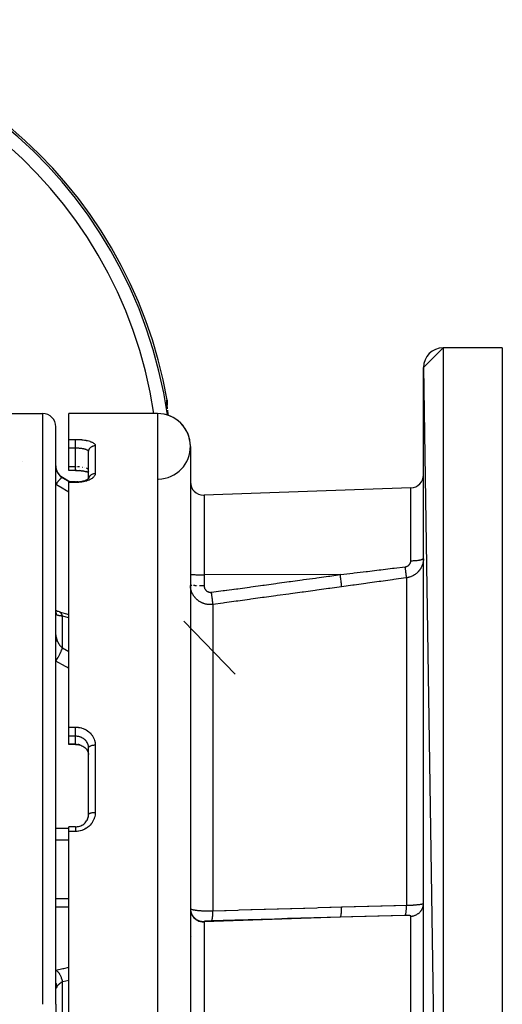
# Model space of a CAD drawing. Units: millimetres. Extents: x -355 to 595, y -385 to 385.
# Drawn here: x 22 to 95, y -25 to 125 of the extents above; entities that cross this region are included whole.
import ezdxf

# ---------------------------------------------------------------- set-up
doc = ezdxf.new("R2010")
doc.units = ezdxf.units.MM
doc.linetypes.add('DASHED', pattern=[9.652, 8.128, -1.524])
doc.layers.add('nevidi', color=4, linetype='DASHED')

msp = doc.modelspace()

# ---------------------------------------------------------------- linework, layer by layer
at = {"color": 2}
for p, q in [((83, 72), (86, 75)), ((95, 75), (86, 75)), ((95, 75), (86, 75)), ((95, 75), (95, -125)), ((83, 72), (86, -125)), ((83, -122), (83, 72)), ((43.95, 66.3), (43.95, 66.29)), ((18.37, 65), (25, 65)), ((42.5, 65), (29, 65)), ((42.5, 65), (29, 65)), ((29, 61.06), (29, 65)), ((27, -25), (27, 63)), ((27, -25), (27, 63)), ((29, 59.72), (29, 61.06)), ((29, 56.93), (29, 59.72)), ((32, 59.17), (32, 59.2)), ((32, 55.09), (32, 59.17)), ((32, 55.09), (32, 59.17)), ((47.5, 60), (47.5, -110)), ((29, 56.32), (29, 56.93)), ((30, 56.32), (29, 56.32)), ((30, 56.32), (29, 56.32)), ((30.18, 56.32), (30, 56.32)), ((30.85, 56.28), (30.63, 56.3)), ((31.77, 56.12), (31.64, 56.15)), ((32, 56.42), (32, 56.4)), ((32.06, 56.11), (32.06, 56.11)), ((28, 55.29), (29.21, 54.6)), ((30, 54.6), (29, 54.6)), ((30, 54.6), (29, 54.6)), ((29, 54.48), (29, 54.6)), ((29, 17.23), (29, 54.48)), ((31.99, 55.09), (32.06, 55.15)), ((32.03, 55.13), (32.06, 55.15)), ((81.07, 53.67), (49.57, 52.57)), ((81.07, 53.67), (49.57, 52.57)), ((47.5, 40.51), (47.5, 40.51)), ((47.5, 40.28), (47.5, 40.28)), ((47.5, 38.88), (47.5, 38.87)), ((54, 38.27), (54, 38.27)), ((54, 38.27), (54, 38.27)), ((54, 38.26), (54, 38.26)), ((54, 38.26), (54, 38.26)), ((54, 38.25), (54, 38.25)), ((54, 38.25), (54, 38.25)), ((54, 38.24), (54, 38.24)), ((54, 38.24), (54, 38.24)), ((27, 34.62), (27, 34.68)), ((27.56, 34.78), (27.5, 34.8)), ((29, 15.83), (29, 17.23)), ((29, 14.68), (29, 15.83)), ((29, 14.6), (29, 14.68)), ((30, 14.6), (29, 14.6)), ((32, 14.08), (32, 14.16)), ((32, 3.91), (32, 14.08)), ((32, 3.91), (32, 14.08)), ((32, 13.04), (32, 13.01)), ((32, 13.03), (32, 13.01)), ((32, 3.69), (32, 3.81)), ((30, 2.05), (29, 2.05)), ((30, 2.05), (29, 2.05)), ((29, 1.34), (29, 2.05)), ((29, -51.34), (29, 1.34)), ((47.5, -10.38), (47.5, -10.39)), ((47.5, -10.44), (47.5, -10.53)), ((47.5, -10.46), (47.51, -10.61)), ((47.5, -10.46), (47.5, -10.47)), ((83, -9.62), (83, -9.61)), ((47.53, -10.71), (47.56, -10.85)), ((27, -25), (27, -113)), ((27, -25), (27, -113))]:
    msp.add_line(p, q, dxfattribs=at)
for points in [[(43.97, 66.07), (43.96, 66.21), (43.94, 66.34), (43.93, 66.45), (43.93, 66.54), (43.92, 66.63), (43.92, 66.69), (43.92, 66.75)], [(43.96, 67.03), (43.98, 66.82), (43.98, 66.81), (43.98, 66.57), (43.98, 66.56), (43.95, 66.32), (43.95, 66.31), (43.95, 66.3)], [(44.14, 64.72), (44.12, 64.84), (44.12, 64.88), (44.1, 65.07), (44.09, 65.1), (44.07, 65.29), (44.07, 65.32), (44.04, 65.5), (44.04, 65.53)], [(30, 56.32), (30.18, 56.32), (30.4, 56.31), (30.63, 56.3), (30.84, 56.28), (31.05, 56.26), (31.26, 56.23), (31.45, 56.19), (31.63, 56.15), (31.81, 56.11)], [(30, 56.32), (30, 56.32), (30, 56.32)], [(31.45, 56.19), (31.26, 56.23), (31.06, 56.25)], [(31.73, 56.13), (31.88, 56.09), (32, 56.04)], [(30, 54.6), (30.17, 54.6), (30.38, 54.61), (30.59, 54.63), (30.79, 54.66), (30.99, 54.69), (31.18, 54.74), (31.37, 54.79)], [(30.39, 54.61), (30.17, 54.6), (30.17, 54.6)], [(31.48, 54.82), (31.63, 54.88), (31.78, 54.95), (31.91, 55.02)], [(31.85, 54.99), (31.95, 55.05), (32.05, 55.13)], [(27.56, 34.78), (27.42, 34.82), (27.27, 34.86), (27.13, 34.92), (27, 34.97)], [(27.02, 34.62), (27, 34.67), (27, 34.68)], [(27.5, 34.8), (28.99, 34.4), (29, 34.4)], [(30, 14.6), (30.14, 14.6), (30.32, 14.58)], [(30, 14.6), (30, 14.6), (30, 14.6)], [(30.32, 14.58), (30.49, 14.55), (30.66, 14.51), (30.82, 14.46), (30.98, 14.39), (31.13, 14.31), (31.27, 14.22), (31.41, 14.12), (31.53, 14.01)], [(31.5, 14.04), (31.61, 13.92), (31.71, 13.8), (31.79, 13.67), (31.87, 13.53)], [(31.85, 13.58), (31.91, 13.44), (31.95, 13.29), (31.98, 13.16)], [(30, 2.05), (30.14, 2.05), (30.31, 2.07), (30.48, 2.1), (30.64, 2.15), (30.8, 2.21), (30.96, 2.28), (31.11, 2.36), (31.25, 2.46), (31.36, 2.55), (31.48, 2.67), (31.59, 2.79), (31.69, 2.93), (31.78, 3.07), (31.86, 3.22)], [(31.84, 3.18), (31.9, 3.34), (31.95, 3.49), (31.98, 3.65), (31.99, 3.76)], [(31.94, 3.44), (31.94, 3.46), (31.97, 3.57)], [(31.97, 3.6), (31.98, 3.62), (31.99, 3.76), (32, 3.78), (32, 3.82)]]:
    msp.add_lwpolyline(points, dxfattribs=at)
for centre, radius, start, end in [((-25, 55), 70, 9.8986, 170.1014), ((86, 72), 3, 90, 180), ((25, 63), 2, 0, 90), ((42.5, 60), 5, 0, 90), ((42.5, 60), 5, 271.6847, 90), ((29, 57.03), 2, 180, 240), ((81, 55.67), 2, 272, 360), ((49.5, 54.57), 2, 180, 270), ((49.5, 54.57), 2, 270, 272)]:
    msp.add_arc(centre, radius, start, end, dxfattribs=at)
at = {"layer": 'nevidi', "color": 7, "linetype": 'Continuous'}
for p, q in [((86, 75), (86, -125)), ((25, -25), (25, 65)), ((42.5, 65), (42.5, -115)), ((29, 61.06), (30, 61.06)), ((33, 60.12), (33, 55.86)), ((30, 59.72), (29, 59.72)), ((30, 56.93), (30, 59.72)), ((22, 57.76), (22, 57.76)), ((29, 56.93), (30, 56.93)), ((30, 56.36), (30, 56.36)), ((30, 56.32), (30, 56.32)), ((31.09, 56.85), (31.1, 56.85)), ((31.32, 56.81), (31.34, 56.81)), ((32, 56.44), (32, 56.42)), ((28, 55.22), (28, 55.29)), ((28, 55.22), (29.06, 54.6)), ((30, 54.48), (29, 54.48)), ((49.57, 52.57), (49.57, 40.44)), ((81.07, 42.58), (81.07, 53.67)), ((70.32, 40.46), (49.57, 40.44)), ((49.57, 40.44), (49.57, 38.81)), ((69.68, 40.38), (69.66, 40.38)), ((80.42, 39.98), (80.42, -9.92)), ((47.59, 38.85), (47.6, 38.85)), ((47.68, 38.85), (47.7, 38.85)), ((47.8, 38.84), (47.83, 38.84)), ((48.63, 38.81), (48.63, 38.81)), ((53, 38.13), (53, 38.13)), ((53, 38.12), (53, 38.12)), ((53, 38.11), (53, 38.11)), ((53, 38.1), (53, 38.1)), ((27.01, 34.55), (27, 34.61)), ((50.92, 35.91), (50.92, -10.76)), ((28, 29.32), (28, 34.14)), ((46.5, 33.36), (54.34, 25.27)), ((28, 29.32), (29, 28.75)), ((29, 17.23), (30, 17.23)), ((30, 15.83), (29, 15.83)), ((30, 14.68), (30, 15.83)), ((29, 14.68), (30, 14.68)), ((33, 14.51), (33, 4.24)), ((32, 3.82), (32, 3.91)), ((27, 1.83), (29, 1.83)), ((27, 0.05), (29, 0.05)), ((30, 1.34), (29, 1.34)), ((27, -8.89), (29, -8.89)), ((27, -10.17), (29, -10.17)), ((70.32, -11.71), (49.57, -12.44)), ((81.07, -25), (81.07, -11.57)), ((49.57, -12.38), (49.57, -12.44)), ((49.57, -12.44), (49.57, -25)), ((49.58, -12.34), (49.58, -12.34)), ((49.58, -12.36), (49.58, -12.35)), ((49.58, -12.36), (49.58, -12.36)), ((49.58, -12.36), (49.58, -12.36)), ((49.58, -12.39), (49.58, -12.39)), ((47.7, -14.66), (47.7, -14.66)), ((49.56, -14.36), (49.56, -14.35)), ((28, -25), (28, -21.59)), ((28, -28.41), (28, -25)), ((49.57, -25), (49.57, -37.56)), ((81.07, -38.43), (81.07, -25))]:
    msp.add_line(p, q, dxfattribs=at)
for points in [[(43.95, 66.24), (43.94, 66.37), (43.94, 66.39), (43.92, 66.51), (43.92, 66.52), (43.91, 66.63), (43.91, 66.64), (43.9, 66.73), (43.9, 66.75), (43.9, 66.82), (43.89, 66.83), (43.89, 66.89), (43.89, 66.9), (43.89, 66.95), (43.89, 66.96), (43.89, 66.99), (43.89, 67), (43.9, 67.02), (43.9, 67.02), (43.9, 67.03)], [(43.9, 67.03), (43.93, 67.03), (43.93, 67.03), (43.95, 67.03), (43.96, 67.03)], [(43.9, 67.03), (43.91, 66.99), (43.93, 66.82), (43.93, 66.81), (43.93, 66.74), (43.93, 66.56), (43.93, 66.56), (43.93, 66.53)], [(44.02, 65.7), (44.01, 65.73), (44, 65.89), (43.99, 65.91), (43.97, 66.06), (43.97, 66.08), (43.96, 66.22)], [(30, 61.06), (30.17, 61.06), (30.2, 61.06), (30.42, 61.05), (30.46, 61.05), (30.67, 61.04), (30.71, 61.03), (30.92, 61.02), (30.95, 61.01), (31.15, 60.99), (31.19, 60.99), (31.38, 60.96), (31.41, 60.95), (31.6, 60.92), (31.63, 60.91), (31.81, 60.88), (31.84, 60.87), (32.01, 60.83), (32.03, 60.82), (32.19, 60.77), (32.21, 60.76), (32.35, 60.71), (32.37, 60.7), (32.5, 60.65), (32.52, 60.64), (32.63, 60.58), (32.65, 60.57), (32.74, 60.51), (32.76, 60.5), (32.84, 60.44), (32.85, 60.42), (32.91, 60.36), (32.92, 60.35), (32.96, 60.28), (32.97, 60.27), (32.99, 60.2), (32.99, 60.18), (33, 60.12)], [(30, 59.72), (30, 59.73), (30, 59.76), (30, 59.83), (30, 59.85), (30, 59.89), (30, 59.95), (30, 59.98), (30, 60.02), (30, 60.08), (30, 60.11), (30, 60.15), (30, 60.22), (30, 60.24), (30, 60.28), (30, 60.34), (30, 60.37), (30, 60.41), (30, 60.47), (30, 60.49), (30, 60.53), (30, 60.59), (30, 60.61), (30, 60.64), (30, 60.7), (30, 60.72), (30, 60.75), (30, 60.8), (30, 60.82), (30, 60.84), (30, 60.88), (30, 60.9), (30, 60.93), (30, 60.96), (30, 60.97), (30, 60.99), (30, 61.02), (30, 61.03), (30, 61.04), (30, 61.06)], [(32, 59.17), (32, 59.25), (32.01, 59.27), (32.01, 59.3), (32.02, 59.36), (32.03, 59.39), (32.04, 59.42), (32.05, 59.48), (32.06, 59.5), (32.08, 59.54), (32.1, 59.59), (32.11, 59.61), (32.14, 59.66), (32.16, 59.69), (32.17, 59.71), (32.22, 59.76), (32.23, 59.78), (32.25, 59.8), (32.31, 59.86), (32.32, 59.87), (32.34, 59.88), (32.41, 59.94), (32.41, 59.94), (32.44, 59.95), (32.52, 60), (32.52, 60), (32.54, 60.01), (32.63, 60.05), (32.65, 60.06), (32.65, 60.06), (32.75, 60.09), (32.77, 60.09), (32.77, 60.09), (32.87, 60.11), (32.89, 60.11), (32.91, 60.11), (32.99, 60.12), (33, 60.12)], [(32, 59.21), (32, 59.21), (31.98, 59.25), (31.98, 59.26), (31.97, 59.28), (31.95, 59.3), (31.94, 59.31), (31.91, 59.35), (31.9, 59.35), (31.9, 59.36), (31.85, 59.39), (31.84, 59.4), (31.8, 59.42), (31.78, 59.44), (31.77, 59.44), (31.69, 59.48), (31.68, 59.48), (31.67, 59.49), (31.6, 59.51), (31.58, 59.52), (31.51, 59.54), (31.49, 59.55), (31.47, 59.55), (31.37, 59.58), (31.35, 59.58), (31.32, 59.59), (31.25, 59.61), (31.23, 59.61), (31.11, 59.63), (31.1, 59.64), (31.09, 59.64), (30.96, 59.66), (30.94, 59.66), (30.87, 59.67), (30.81, 59.68), (30.79, 59.68), (30.66, 59.69), (30.63, 59.69), (30.62, 59.69), (30.49, 59.7), (30.47, 59.71), (30.36, 59.71), (30.33, 59.71), (30.3, 59.71), (30.16, 59.72), (30.14, 59.72), (30.09, 59.72), (30, 59.72)], [(27, 56.92), (27, 56.9), (27.01, 56.82), (27.01, 56.81), (27.02, 56.73), (27.02, 56.72), (27.02, 56.72), (27.03, 56.63), (27.03, 56.62), (27.05, 56.54), (27.05, 56.53), (27.07, 56.45), (27.07, 56.45), (27.08, 56.44), (27.1, 56.36), (27.1, 56.35), (27.13, 56.27), (27.14, 56.26), (27.16, 56.19), (27.17, 56.18), (27.17, 56.18)], [(27.17, 56.18), (27.13, 56.24), (27.13, 56.24), (27.12, 56.24), (27.12, 56.24), (27.06, 56.29), (27.05, 56.29), (27.05, 56.29), (27.04, 56.3), (27, 56.31)], [(27.17, 56.18), (27.21, 56.09), (27.22, 56.08), (27.27, 55.97), (27.28, 55.96), (27.29, 55.94), (27.34, 55.86), (27.35, 55.85), (27.41, 55.76), (27.42, 55.74), (27.44, 55.71), (27.49, 55.65), (27.5, 55.64), (27.58, 55.55), (27.59, 55.54), (27.63, 55.51), (27.68, 55.46), (27.69, 55.45), (27.78, 55.38), (27.79, 55.37), (27.84, 55.33), (27.89, 55.3), (27.9, 55.29), (28, 55.22), (28, 55.22)], [(30, 56.93), (30.09, 56.93), (30.11, 56.93)], [(30, 56.32), (30, 56.33), (30, 56.33), (30, 56.33), (30, 56.35), (30, 56.35), (30, 56.36), (30, 56.39), (30, 56.39), (30, 56.4), (30, 56.44), (30, 56.44), (30, 56.45), (30, 56.5), (30, 56.51), (30, 56.52), (30, 56.57), (30, 56.59), (30, 56.59), (30, 56.66), (30, 56.67), (30, 56.69), (30, 56.75), (30, 56.77), (30, 56.79), (30, 56.84), (30, 56.87), (30, 56.9), (30, 56.93)], [(33, 55.86), (33, 55.79), (32.99, 55.77), (32.97, 55.67), (32.97, 55.66), (32.92, 55.56), (32.92, 55.55), (32.86, 55.45), (32.85, 55.44), (32.77, 55.34), (32.76, 55.33), (32.66, 55.24), (32.65, 55.22), (32.54, 55.14), (32.52, 55.12), (32.39, 55.04), (32.37, 55.03), (32.32, 55), (32.23, 54.95), (32.21, 54.94), (32.06, 54.86), (32.03, 54.85), (31.86, 54.79), (31.84, 54.78), (31.66, 54.72), (31.63, 54.71), (31.44, 54.66), (31.41, 54.65), (31.22, 54.6), (31.18, 54.6), (30.98, 54.56), (30.95, 54.55), (30.74, 54.52), (30.7, 54.52), (30.49, 54.5), (30.45, 54.5), (30.24, 54.48), (30.2, 54.48), (30, 54.48)], [(30.3, 56.93), (30.36, 56.93), (30.45, 56.92), (30.47, 56.92), (30.61, 56.91), (30.62, 56.91), (30.63, 56.91)], [(31.67, 56.71), (31.67, 56.71), (31.68, 56.7), (31.75, 56.67), (31.76, 56.66), (31.8, 56.64), (31.83, 56.63)], [(31.89, 56.58), (31.9, 56.58), (31.9, 56.57), (31.94, 56.54)], [(31.97, 56.5), (31.97, 56.49), (31.98, 56.48)], [(32.01, 55.11), (32.03, 55.17), (32.03, 55.19), (32.04, 55.2), (32.06, 55.27), (32.07, 55.3), (32.08, 55.32), (32.11, 55.38), (32.12, 55.4), (32.14, 55.42), (32.17, 55.47), (32.19, 55.49), (32.22, 55.52), (32.25, 55.56), (32.27, 55.58), (32.31, 55.61), (32.34, 55.64), (32.36, 55.65), (32.41, 55.69), (32.44, 55.7), (32.46, 55.72), (32.52, 55.75), (32.54, 55.76), (32.56, 55.77), (32.65, 55.8), (32.65, 55.81), (32.68, 55.81), (32.77, 55.84), (32.77, 55.84), (32.8, 55.84), (32.89, 55.86), (32.91, 55.86), (32.92, 55.86), (33, 55.86)], [(28, 55.22), (27.96, 55.23), (27.96, 55.22), (27.95, 55.22), (27.95, 55.22), (27.9, 55.21), (27.89, 55.2), (27.89, 55.2), (27.89, 55.2), (27.83, 55.17), (27.82, 55.16), (27.81, 55.15), (27.81, 55.15), (27.75, 55.1), (27.74, 55.1), (27.72, 55.08), (27.72, 55.07), (27.66, 55.02), (27.65, 55.01), (27.62, 54.98), (27.61, 54.97), (27.56, 54.92), (27.55, 54.91), (27.5, 54.85), (27.5, 54.85), (27.46, 54.79), (27.44, 54.78), (27.38, 54.71), (27.38, 54.7), (27.34, 54.66), (27.33, 54.64), (27.26, 54.54), (27.25, 54.53), (27.23, 54.5), (27.21, 54.48), (27.12, 54.36), (27.12, 54.35), (27.11, 54.33), (27.09, 54.31), (27, 54.18)], [(29, 53), (28.36, 53.38), (28.22, 53.46), (27.08, 54.13), (27, 54.18)], [(30, 54.6), (30, 54.59), (30, 54.59), (30, 54.59), (30, 54.57), (30, 54.57), (30, 54.56), (30, 54.54), (30, 54.53), (30, 54.52), (30, 54.48), (30, 54.48)], [(80.21, 41.66), (80.24, 41.67), (80.24, 41.67), (80.28, 41.67), (80.29, 41.67), (80.32, 41.68), (80.32, 41.68), (80.33, 41.68), (80.37, 41.69), (80.37, 41.69), (80.41, 41.71), (80.41, 41.71), (80.45, 41.72), (80.46, 41.72), (80.49, 41.74), (80.5, 41.74), (80.53, 41.75), (80.54, 41.76), (80.57, 41.77), (80.58, 41.78), (80.61, 41.8), (80.61, 41.8), (80.64, 41.82), (80.65, 41.82), (80.68, 41.84), (80.68, 41.84), (80.71, 41.87), (80.72, 41.87), (80.75, 41.89), (80.75, 41.9), (80.78, 41.92), (80.78, 41.92), (80.81, 41.95), (80.81, 41.95), (80.84, 41.98), (80.84, 41.98), (80.86, 42.01), (80.87, 42.01), (80.89, 42.04), (80.89, 42.05), (80.91, 42.07), (80.91, 42.08), (80.93, 42.11), (80.94, 42.11), (80.95, 42.14), (80.96, 42.15), (80.97, 42.18), (80.98, 42.18), (80.99, 42.21), (80.99, 42.22), (81.01, 42.25), (81.01, 42.25), (81.02, 42.29), (81.02, 42.29), (81.03, 42.32), (81.03, 42.33), (81.04, 42.36), (81.04, 42.37), (81.05, 42.4), (81.05, 42.4), (81.06, 42.44), (81.06, 42.44), (81.06, 42.47), (81.06, 42.48), (81.07, 42.51), (81.07, 42.52), (81.07, 42.55), (81.07, 42.56), (81.07, 42.58)], [(83, 42.87), (83, 42.86), (82.99, 42.75), (82.99, 42.73), (82.98, 42.63), (82.98, 42.61), (82.97, 42.55), (82.97, 42.5), (82.96, 42.49), (82.95, 42.38), (82.94, 42.36), (82.92, 42.26), (82.92, 42.24), (82.89, 42.15), (82.89, 42.14), (82.88, 42.12), (82.85, 42.02), (82.85, 42), (82.81, 41.9), (82.8, 41.88), (82.76, 41.78), (82.76, 41.77), (82.76, 41.76), (82.71, 41.66), (82.7, 41.65), (82.66, 41.55), (82.65, 41.53), (82.59, 41.44), (82.59, 41.42), (82.58, 41.41), (82.53, 41.33), (82.52, 41.32), (82.46, 41.22), (82.45, 41.21), (82.38, 41.12), (82.37, 41.11), (82.35, 41.08), (82.3, 41.02), (82.29, 41), (82.21, 40.92), (82.2, 40.91), (82.12, 40.83), (82.11, 40.81), (82.08, 40.79), (82.03, 40.73), (82.02, 40.72), (81.93, 40.65), (81.92, 40.64), (81.83, 40.57), (81.82, 40.56), (81.78, 40.53), (81.72, 40.49), (81.71, 40.48), (81.61, 40.42), (81.6, 40.41), (81.5, 40.35), (81.49, 40.34), (81.44, 40.31), (81.38, 40.28), (81.37, 40.28), (81.26, 40.22), (81.25, 40.22), (81.14, 40.17), (81.13, 40.16), (81.08, 40.14), (81.02, 40.12), (81, 40.12), (80.89, 40.08), (80.88, 40.08), (80.76, 40.05), (80.75, 40.04), (80.69, 40.03), (80.63, 40.01), (80.62, 40.01), (80.5, 39.99), (80.49, 39.99), (80.42, 39.98)], [(81.07, 42.58), (81.2, 42.58), (81.25, 42.58), (81.3, 42.58), (81.46, 42.59), (81.5, 42.59), (81.55, 42.59), (81.71, 42.6), (81.75, 42.6), (81.8, 42.61), (81.95, 42.62), (81.99, 42.62), (82.03, 42.63), (82.17, 42.65), (82.21, 42.65), (82.25, 42.66), (82.37, 42.68), (82.41, 42.68), (82.44, 42.69), (82.55, 42.71), (82.58, 42.72), (82.61, 42.73), (82.7, 42.75), (82.73, 42.76), (82.75, 42.77), (82.82, 42.8), (82.85, 42.81), (82.86, 42.81), (82.91, 42.84), (82.93, 42.85), (82.94, 42.86), (82.97, 42.89), (82.98, 42.9), (82.99, 42.91), (83, 42.94)], [(47.5, 40.51), (47.52, 40.5), (47.53, 40.5), (47.57, 40.49), (47.6, 40.49), (47.66, 40.48), (47.7, 40.48), (47.78, 40.47), (47.83, 40.47), (47.93, 40.47), (47.99, 40.46), (48.11, 40.46), (48.18, 40.46), (48.32, 40.45), (48.4, 40.45), (48.55, 40.45), (48.63, 40.45), (48.79, 40.44), (48.88, 40.44), (49.05, 40.44), (49.14, 40.44), (49.31, 40.44), (49.41, 40.44), (49.5, 40.44)], [(70.32, 40.46), (70.43, 40.48), (72.23, 40.69), (72.45, 40.72), (74.25, 40.94), (74.47, 40.96), (76.27, 41.18), (76.49, 41.21), (78.3, 41.43), (78.51, 41.45), (80.21, 41.66)], [(80.42, 39.98), (80.42, 40), (80.41, 40.02), (80.41, 40.04), (80.41, 40.04), (80.41, 40.07), (80.41, 40.1), (80.4, 40.13), (80.4, 40.14), (80.4, 40.16), (80.4, 40.19), (80.39, 40.26), (80.39, 40.26), (80.39, 40.27), (80.38, 40.31), (80.38, 40.39), (80.37, 40.41), (80.37, 40.42), (80.37, 40.43), (80.36, 40.53), (80.35, 40.58), (80.35, 40.59), (80.34, 40.68), (80.33, 40.74), (80.33, 40.77), (80.33, 40.78), (80.32, 40.85), (80.31, 40.91), (80.3, 40.98), (80.3, 41), (80.29, 41.03), (80.29, 41.1), (80.27, 41.21), (80.27, 41.22), (80.27, 41.22), (80.26, 41.29), (80.24, 41.41), (80.24, 41.45), (80.24, 41.46), (80.23, 41.49), (80.22, 41.61), (80.21, 41.66)], [(49.5, 40.44), (49.53, 40.44), (49.57, 40.44)], [(50.71, 37.77), (52.5, 38.02), (52.71, 38.05), (54.5, 38.29), (54.72, 38.32), (56.51, 38.57), (56.72, 38.6), (58.51, 38.84), (58.73, 38.87), (60.51, 39.12), (60.73, 39.15), (62.52, 39.39), (62.73, 39.42), (64.52, 39.67), (64.74, 39.7), (66.53, 39.94), (66.74, 39.97), (68.53, 40.22), (68.75, 40.25), (70.32, 40.46)], [(70.53, 38.61), (70.53, 38.67), (70.53, 38.67), (70.52, 38.68), (70.52, 38.77), (70.52, 38.78), (70.52, 38.79), (70.51, 38.91), (70.51, 38.92), (70.5, 38.93), (70.49, 39.07), (70.49, 39.08), (70.49, 39.1), (70.47, 39.27), (70.47, 39.28), (70.47, 39.3), (70.45, 39.48), (70.44, 39.49), (70.44, 39.52), (70.42, 39.71), (70.42, 39.72), (70.41, 39.75), (70.39, 39.96), (70.38, 39.97), (70.38, 40), (70.35, 40.22), (70.35, 40.23), (70.35, 40.26), (70.32, 40.46)], [(80.42, 39.98), (80.31, 39.96), (78.5, 39.71), (78.29, 39.68), (76.48, 39.43), (76.27, 39.4), (74.46, 39.15), (74.24, 39.12), (72.44, 38.87), (72.22, 38.84), (70.53, 38.61)], [(47.5, 38.87), (47.51, 38.87), (47.53, 38.86)], [(50.5, 35.89), (50.46, 35.89), (50.44, 35.89), (50.33, 35.89), (50.31, 35.89), (50.22, 35.9), (50.2, 35.9), (50.18, 35.9), (50.07, 35.92), (50.05, 35.92), (49.94, 35.94), (49.92, 35.94), (49.82, 35.96), (49.81, 35.97), (49.79, 35.97), (49.68, 36), (49.67, 36), (49.56, 36.04), (49.54, 36.04), (49.44, 36.08), (49.44, 36.08), (49.42, 36.09), (49.32, 36.13), (49.3, 36.14), (49.2, 36.18), (49.19, 36.19), (49.09, 36.24), (49.07, 36.25), (49.07, 36.25), (48.98, 36.3), (48.96, 36.31), (48.87, 36.37), (48.85, 36.38), (48.76, 36.44), (48.75, 36.45), (48.73, 36.46), (48.66, 36.52), (48.64, 36.53), (48.56, 36.6), (48.54, 36.61), (48.46, 36.68), (48.45, 36.7), (48.42, 36.72), (48.37, 36.77), (48.36, 36.78), (48.28, 36.86), (48.27, 36.88), (48.2, 36.96), (48.19, 36.97), (48.15, 37.02), (48.12, 37.06), (48.11, 37.07), (48.04, 37.16), (48.03, 37.17), (47.97, 37.26), (47.96, 37.28), (47.92, 37.35), (47.91, 37.37), (47.9, 37.39), (47.85, 37.48), (47.84, 37.5), (47.79, 37.59), (47.78, 37.61), (47.74, 37.71), (47.74, 37.71), (47.73, 37.72), (47.69, 37.83), (47.69, 37.84), (47.65, 37.94), (47.64, 37.96), (47.61, 38.06), (47.61, 38.08), (47.61, 38.08), (47.58, 38.18), (47.58, 38.2), (47.55, 38.31), (47.55, 38.32), (47.53, 38.43), (47.53, 38.45), (47.53, 38.48), (47.52, 38.55), (47.52, 38.57), (47.51, 38.68), (47.51, 38.7), (47.5, 38.81)], [(47.95, 38.83), (47.99, 38.83), (48.02, 38.83), (48.12, 38.83), (48.18, 38.82), (48.2, 38.82), (48.31, 38.82), (48.4, 38.82), (48.41, 38.82)], [(48.86, 38.81), (48.88, 38.81), (48.99, 38.81), (49.1, 38.81), (49.14, 38.81), (49.24, 38.81), (49.35, 38.81), (49.41, 38.81), (49.49, 38.81), (49.5, 38.81)], [(49.5, 38.81), (49.53, 38.81), (49.57, 38.81)], [(49.57, 38.81), (49.57, 38.78), (49.57, 38.78), (49.57, 38.74), (49.57, 38.73), (49.58, 38.69), (49.58, 38.69), (49.58, 38.65), (49.58, 38.65), (49.59, 38.61), (49.59, 38.6), (49.6, 38.57), (49.6, 38.56), (49.61, 38.52), (49.61, 38.52), (49.62, 38.48), (49.62, 38.48), (49.63, 38.44), (49.64, 38.44), (49.65, 38.4), (49.65, 38.4), (49.67, 38.36), (49.67, 38.36), (49.69, 38.32), (49.69, 38.32), (49.71, 38.28), (49.71, 38.28), (49.73, 38.25), (49.73, 38.24), (49.75, 38.21), (49.75, 38.21), (49.78, 38.17), (49.78, 38.17), (49.8, 38.14), (49.81, 38.14), (49.83, 38.11), (49.83, 38.1), (49.86, 38.07), (49.86, 38.07), (49.89, 38.04), (49.89, 38.04), (49.92, 38.01), (49.93, 38.01), (49.96, 37.99), (49.96, 37.98), (49.99, 37.96), (49.99, 37.96), (50.03, 37.93), (50.03, 37.93), (50.06, 37.91), (50.07, 37.91), (50.1, 37.89), (50.1, 37.89), (50.14, 37.87), (50.14, 37.87), (50.18, 37.85), (50.18, 37.85), (50.22, 37.83), (50.22, 37.83), (50.26, 37.82), (50.26, 37.82), (50.3, 37.8), (50.3, 37.8), (50.34, 37.79), (50.35, 37.79), (50.38, 37.78), (50.39, 37.78), (50.43, 37.78), (50.43, 37.77), (50.47, 37.77), (50.47, 37.77), (50.51, 37.77), (50.52, 37.76), (50.55, 37.76), (50.56, 37.76), (50.6, 37.76), (50.6, 37.76), (50.64, 37.77), (50.65, 37.77), (50.68, 37.77), (50.69, 37.77), (50.71, 37.77)], [(50.92, 35.91), (50.92, 35.93), (50.92, 35.96), (50.92, 35.97), (50.92, 35.98), (50.91, 35.99), (50.91, 36.03), (50.91, 36.07), (50.91, 36.08), (50.91, 36.09), (50.9, 36.13), (50.9, 36.17), (50.9, 36.21), (50.9, 36.23), (50.89, 36.24), (50.89, 36.29), (50.88, 36.37), (50.88, 36.37), (50.88, 36.39), (50.88, 36.43), (50.87, 36.51), (50.86, 36.56), (50.86, 36.58), (50.86, 36.58), (50.85, 36.66), (50.84, 36.74), (50.84, 36.78), (50.83, 36.8), (50.83, 36.83), (50.82, 36.91), (50.81, 37.01), (50.81, 37.01), (50.81, 37.03), (50.8, 37.1), (50.78, 37.2), (50.78, 37.25), (50.77, 37.28), (50.77, 37.29), (50.76, 37.4), (50.75, 37.49), (50.74, 37.51), (50.74, 37.54), (50.73, 37.6), (50.72, 37.69), (50.71, 37.77)], [(70.53, 38.61), (68.74, 38.36), (68.52, 38.33), (66.74, 38.08), (66.52, 38.05), (64.73, 37.81), (64.51, 37.78), (62.73, 37.53), (62.51, 37.5), (60.72, 37.26), (60.51, 37.23), (58.72, 36.98), (58.5, 36.95), (56.71, 36.71), (56.5, 36.68), (54.71, 36.43), (54.49, 36.4), (52.71, 36.16), (52.49, 36.13), (50.92, 35.91)], [(27.17, 34.29), (27.13, 34.45), (27.13, 34.47), (27.12, 34.49), (27.12, 34.52), (27.07, 34.65), (27.06, 34.67), (27.04, 34.71), (27.03, 34.73), (27, 34.79)], [(27.17, 34.29), (27.16, 34.3), (27.14, 34.31), (27.14, 34.31), (27.11, 34.33), (27.11, 34.33), (27.08, 34.36), (27.08, 34.36), (27.07, 34.37), (27.06, 34.39), (27.05, 34.4), (27.04, 34.44), (27.03, 34.44), (27.02, 34.49), (27.02, 34.5), (27.02, 34.5), (27.01, 34.55)], [(28, 34.14), (27.96, 34.26), (27.96, 34.28), (27.95, 34.29), (27.95, 34.31), (27.91, 34.41), (27.9, 34.42), (27.89, 34.45), (27.88, 34.46), (27.84, 34.53), (27.83, 34.54), (27.81, 34.58), (27.8, 34.59), (27.76, 34.64), (27.75, 34.64), (27.72, 34.68), (27.71, 34.69), (27.67, 34.72), (27.66, 34.72), (27.61, 34.75), (27.6, 34.76), (27.57, 34.77), (27.56, 34.78)], [(50.92, 35.91), (50.84, 35.9), (50.83, 35.9), (50.71, 35.89), (50.71, 35.89), (50.7, 35.89), (50.58, 35.89), (50.57, 35.89), (50.5, 35.89)], [(28, 34.14), (27.91, 34.14), (27.9, 34.15), (27.84, 34.15), (27.8, 34.16), (27.79, 34.16), (27.7, 34.17), (27.69, 34.17), (27.63, 34.18), (27.61, 34.19), (27.59, 34.19), (27.52, 34.2), (27.51, 34.2), (27.44, 34.22), (27.43, 34.22), (27.42, 34.22), (27.35, 34.24), (27.35, 34.24), (27.29, 34.25), (27.29, 34.25), (27.28, 34.26), (27.22, 34.27), (27.22, 34.28), (27.17, 34.29), (27.17, 34.29)], [(29, 33.87), (28.02, 34.13), (28, 34.14)], [(27, 31.27), (27, 31.22), (27, 31.21), (27.01, 31.15), (27.01, 31.14), (27.02, 31.08), (27.02, 31.07), (27.02, 31.07), (27.03, 31), (27.03, 30.98), (27.05, 30.91), (27.05, 30.9), (27.07, 30.82), (27.07, 30.82), (27.08, 30.81), (27.1, 30.72), (27.1, 30.71), (27.13, 30.62), (27.14, 30.61), (27.16, 30.52), (27.17, 30.52), (27.17, 30.51)], [(27, 30.21), (27.04, 30.27), (27.05, 30.28), (27.05, 30.28), (27.06, 30.29), (27.12, 30.4), (27.12, 30.4), (27.13, 30.41), (27.13, 30.42), (27.17, 30.51)], [(27.17, 30.51), (27.21, 30.4), (27.22, 30.38), (27.27, 30.26), (27.28, 30.24), (27.29, 30.22), (27.34, 30.12), (27.35, 30.1), (27.41, 29.98), (27.42, 29.97), (27.44, 29.93), (27.49, 29.85), (27.5, 29.84), (27.58, 29.73), (27.59, 29.72), (27.63, 29.67), (27.68, 29.62), (27.69, 29.6), (27.78, 29.51), (27.79, 29.5), (27.84, 29.45), (27.89, 29.41), (27.9, 29.4), (28, 29.32), (28, 29.32)], [(27, 27.3), (27.09, 27.44), (27.11, 27.46), (27.12, 27.48), (27.13, 27.5), (27.21, 27.63), (27.23, 27.65), (27.25, 27.69), (27.26, 27.71), (27.33, 27.82), (27.34, 27.84), (27.38, 27.9), (27.39, 27.92), (27.44, 28.02), (27.46, 28.04), (27.5, 28.12), (27.51, 28.15), (27.55, 28.22), (27.56, 28.24), (27.61, 28.34), (27.62, 28.37), (27.65, 28.42), (27.66, 28.44), (27.72, 28.56), (27.73, 28.58), (27.74, 28.62), (27.75, 28.64), (27.81, 28.77), (27.82, 28.79), (27.82, 28.81), (27.83, 28.83), (27.89, 28.97), (27.89, 28.99), (27.9, 28.99), (27.9, 29.01), (27.95, 29.16), (27.95, 29.16), (27.96, 29.18), (27.96, 29.18), (28, 29.32)], [(29, 26.17), (28.67, 26.35), (28.49, 26.46), (27.02, 27.29), (27, 27.3)], [(30, 17.23), (30.17, 17.22), (30.2, 17.22), (30.42, 17.2), (30.46, 17.19), (30.67, 17.16), (30.71, 17.15), (30.92, 17.1), (30.95, 17.09), (31.15, 17.02), (31.19, 17.01), (31.38, 16.92), (31.41, 16.91), (31.6, 16.81), (31.63, 16.79), (31.81, 16.68), (31.84, 16.66), (32.01, 16.53), (32.03, 16.51), (32.19, 16.37), (32.21, 16.35), (32.35, 16.2), (32.37, 16.18), (32.5, 16.02), (32.52, 15.99), (32.63, 15.82), (32.65, 15.79), (32.74, 15.62), (32.76, 15.59), (32.84, 15.4), (32.85, 15.37), (32.91, 15.18), (32.92, 15.15), (32.96, 14.96), (32.97, 14.93), (32.99, 14.73), (32.99, 14.7), (33, 14.51)], [(30, 15.83), (30, 15.84), (30, 15.85), (30, 15.88), (30, 15.89), (30, 15.91), (30, 15.95), (30, 15.97), (30, 15.99), (30, 16.04), (30, 16.06), (30, 16.08), (30, 16.13), (30, 16.15), (30, 16.19), (30, 16.24), (30, 16.26), (30, 16.3), (30, 16.36), (30, 16.38), (30, 16.42), (30, 16.48), (30, 16.51), (30, 16.54), (30, 16.61), (30, 16.63), (30, 16.67), (30, 16.74), (30, 16.77), (30, 16.81), (30, 16.87), (30, 16.9), (30, 16.94), (30, 17), (30, 17.02), (30, 17.06), (30, 17.12), (30, 17.15), (30, 17.19), (30, 17.23)], [(32, 14.17), (32, 14.19), (31.98, 14.32), (31.98, 14.34), (31.97, 14.39), (31.95, 14.47), (31.94, 14.49), (31.91, 14.61), (31.9, 14.62), (31.9, 14.63), (31.85, 14.75), (31.84, 14.77), (31.8, 14.84), (31.78, 14.89), (31.77, 14.91), (31.69, 15.02), (31.68, 15.03), (31.67, 15.05), (31.6, 15.14), (31.58, 15.15), (31.51, 15.24), (31.49, 15.25), (31.47, 15.27), (31.37, 15.36), (31.35, 15.37), (31.32, 15.4), (31.25, 15.45), (31.23, 15.47), (31.11, 15.54), (31.1, 15.54), (31.09, 15.55), (30.96, 15.62), (30.94, 15.63), (30.87, 15.66), (30.81, 15.68), (30.79, 15.69), (30.66, 15.74), (30.63, 15.74), (30.62, 15.75), (30.49, 15.78), (30.47, 15.78), (30.36, 15.8), (30.33, 15.81), (30.3, 15.81), (30.16, 15.83), (30.14, 15.83), (30.09, 15.83), (30, 15.83)], [(30, 14.68), (30.09, 14.68), (30.11, 14.68)], [(30, 14.6), (30, 14.61), (30, 14.61), (30, 14.61), (30, 14.62), (30, 14.62), (30, 14.63), (30, 14.65), (30, 14.65), (30, 14.67), (30, 14.68)], [(30.36, 14.65), (30.45, 14.64), (30.47, 14.63), (30.61, 14.6), (30.62, 14.59), (30.63, 14.59)], [(31.67, 13.9), (31.67, 13.9), (31.68, 13.88), (31.75, 13.77), (31.76, 13.76), (31.8, 13.69), (31.83, 13.64)], [(31.89, 13.5), (31.9, 13.48), (31.9, 13.47), (31.94, 13.36)], [(32, 14.08), (32, 14.11), (32.01, 14.12), (32.01, 14.13), (32.02, 14.16), (32.03, 14.18), (32.04, 14.19), (32.05, 14.22), (32.06, 14.23), (32.08, 14.25), (32.1, 14.27), (32.11, 14.28), (32.14, 14.3), (32.16, 14.31), (32.17, 14.32), (32.22, 14.35), (32.23, 14.36), (32.25, 14.37), (32.31, 14.39), (32.32, 14.4), (32.34, 14.4), (32.41, 14.43), (32.41, 14.43), (32.44, 14.44), (32.52, 14.46), (32.52, 14.46), (32.54, 14.47), (32.63, 14.48), (32.65, 14.49), (32.65, 14.49), (32.75, 14.5), (32.77, 14.5), (32.77, 14.5), (32.87, 14.51), (32.89, 14.51), (32.91, 14.51), (32.99, 14.51), (33, 14.51)], [(33, 4.24), (33, 4.08), (32.99, 4.04), (32.97, 3.83), (32.97, 3.8), (32.92, 3.59), (32.92, 3.56), (32.86, 3.36), (32.85, 3.33), (32.77, 3.13), (32.76, 3.1), (32.66, 2.91), (32.65, 2.88), (32.54, 2.7), (32.52, 2.67), (32.39, 2.5), (32.37, 2.47), (32.23, 2.31), (32.21, 2.28), (32.06, 2.13), (32.03, 2.11), (31.86, 1.97), (31.84, 1.95), (31.66, 1.83), (31.63, 1.81), (31.44, 1.7), (31.41, 1.69), (31.22, 1.59), (31.18, 1.58), (30.98, 1.5), (30.95, 1.49), (30.74, 1.43), (30.7, 1.42), (30.49, 1.38), (30.45, 1.38), (30.24, 1.35), (30.2, 1.35), (30, 1.34)], [(32, 3.91), (32, 3.91), (32.01, 3.95), (32.01, 3.95), (32.01, 3.96), (32.03, 3.99), (32.03, 3.99), (32.04, 4), (32.06, 4.02), (32.07, 4.03), (32.08, 4.04), (32.11, 4.06), (32.12, 4.07), (32.14, 4.08), (32.17, 4.1), (32.19, 4.1), (32.22, 4.11), (32.25, 4.13), (32.27, 4.13), (32.31, 4.15), (32.34, 4.16), (32.36, 4.16), (32.41, 4.17), (32.44, 4.18), (32.46, 4.18), (32.52, 4.2), (32.54, 4.2), (32.56, 4.2), (32.65, 4.22), (32.65, 4.22), (32.68, 4.22), (32.77, 4.23), (32.77, 4.23), (32.8, 4.23), (32.89, 4.24), (32.91, 4.24), (32.92, 4.24), (33, 4.24)], [(30, 2.05), (30, 2.05), (30, 2.04), (30, 2.04), (30, 2.03), (30, 2.02), (30, 2.02), (30, 1.99), (30, 1.98), (30, 1.97), (30, 1.94), (30, 1.92), (30, 1.91), (30, 1.87), (30, 1.85), (30, 1.84), (30, 1.79), (30, 1.77), (30, 1.75), (30, 1.69), (30, 1.67), (30, 1.65), (30, 1.59), (30, 1.56), (30, 1.54), (30, 1.47), (30, 1.45), (30, 1.43), (30, 1.35), (30, 1.34)], [(47.5, -10.39), (47.5, -10.39), (47.51, -10.41), (47.51, -10.41), (47.52, -10.42), (47.52, -10.43), (47.53, -10.44), (47.53, -10.44), (47.54, -10.44), (47.55, -10.46), (47.56, -10.46), (47.58, -10.47), (47.59, -10.48), (47.61, -10.49), (47.61, -10.49), (47.62, -10.49), (47.65, -10.51), (47.66, -10.51), (47.69, -10.52), (47.7, -10.53), (47.74, -10.54), (47.74, -10.54), (47.75, -10.54), (47.79, -10.55), (47.8, -10.56), (47.85, -10.57), (47.86, -10.57), (47.91, -10.58), (47.92, -10.59), (47.92, -10.59), (47.97, -10.6), (47.98, -10.6), (48.04, -10.61), (48.05, -10.61), (48.12, -10.63), (48.13, -10.63), (48.15, -10.63), (48.2, -10.64), (48.21, -10.64), (48.28, -10.65), (48.29, -10.65), (48.37, -10.66), (48.38, -10.67), (48.42, -10.67), (48.46, -10.68), (48.48, -10.68), (48.56, -10.69), (48.57, -10.69), (48.66, -10.7), (48.67, -10.7), (48.73, -10.7), (48.76, -10.71), (48.77, -10.71), (48.86, -10.71), (48.88, -10.72), (48.97, -10.72), (48.99, -10.72), (49.07, -10.73), (49.09, -10.73), (49.1, -10.73), (49.2, -10.74), (49.22, -10.74), (49.32, -10.74), (49.34, -10.74), (49.44, -10.75), (49.44, -10.75), (49.46, -10.75), (49.56, -10.75), (49.58, -10.75), (49.68, -10.76), (49.7, -10.76), (49.81, -10.76), (49.82, -10.76), (49.83, -10.76), (49.94, -10.76), (49.95, -10.76), (50.07, -10.77), (50.08, -10.77), (50.19, -10.77), (50.21, -10.77), (50.22, -10.77), (50.32, -10.77), (50.34, -10.77), (50.45, -10.77), (50.47, -10.77), (50.5, -10.76)], [(47.5, -10.47), (47.51, -10.6), (47.53, -10.71), (47.53, -10.74), (47.55, -10.85), (47.58, -10.95), (47.6, -11), (47.63, -11.09), (47.67, -11.19), (47.7, -11.25), (47.73, -11.32), (47.79, -11.41), (47.83, -11.48), (47.86, -11.53), (47.93, -11.62), (47.99, -11.7), (48.02, -11.73), (48.1, -11.81), (48.18, -11.89), (48.2, -11.9), (48.29, -11.97), (48.4, -12.05), (48.41, -12.05), (48.5, -12.11), (48.63, -12.18), (48.63, -12.18), (48.73, -12.22), (48.86, -12.27), (48.88, -12.28), (48.97, -12.31), (49.1, -12.34), (49.14, -12.35), (49.21, -12.36), (49.35, -12.37), (49.41, -12.38), (49.46, -12.38), (49.5, -12.38)], [(50.92, -10.76), (52.71, -10.7), (52.92, -10.7), (54.71, -10.64), (54.93, -10.63), (56.71, -10.58), (56.93, -10.57), (58.72, -10.52), (58.93, -10.51), (60.72, -10.46), (60.94, -10.45), (62.73, -10.4), (62.94, -10.39), (64.73, -10.34), (64.95, -10.33), (66.74, -10.28), (66.95, -10.27), (68.74, -10.22), (68.96, -10.21), (70.53, -10.16)], [(70.32, -11.71), (70.35, -11.69), (70.35, -11.69), (70.35, -11.68), (70.38, -11.63), (70.38, -11.63), (70.39, -11.62), (70.41, -11.54), (70.42, -11.53), (70.42, -11.52), (70.44, -11.42), (70.44, -11.41), (70.45, -11.39), (70.47, -11.26), (70.47, -11.25), (70.47, -11.23), (70.49, -11.08), (70.49, -11.07), (70.49, -11.05), (70.51, -10.87), (70.51, -10.86), (70.51, -10.84), (70.52, -10.65), (70.52, -10.64), (70.52, -10.61), (70.53, -10.4), (70.53, -10.39), (70.53, -10.36), (70.53, -10.16)], [(70.53, -10.16), (70.64, -10.16), (72.44, -10.11), (72.66, -10.1), (74.46, -10.05), (74.68, -10.05), (76.48, -10), (76.7, -10), (78.5, -9.96), (78.72, -9.96), (80.42, -9.92)], [(80.21, -11.46), (80.22, -11.44), (80.23, -11.43), (80.24, -11.42), (80.24, -11.42), (80.25, -11.4), (80.26, -11.37), (80.27, -11.35), (80.27, -11.34), (80.28, -11.33), (80.29, -11.3), (80.3, -11.24), (80.3, -11.24), (80.3, -11.24), (80.31, -11.2), (80.32, -11.13), (80.33, -11.11), (80.33, -11.11), (80.33, -11.09), (80.34, -11.01), (80.35, -10.96), (80.35, -10.95), (80.36, -10.87), (80.37, -10.81), (80.37, -10.78), (80.37, -10.77), (80.38, -10.71), (80.38, -10.65), (80.39, -10.58), (80.39, -10.57), (80.39, -10.54), (80.4, -10.48), (80.4, -10.37), (80.4, -10.36), (80.4, -10.35), (80.41, -10.29), (80.41, -10.17), (80.41, -10.14), (80.41, -10.12), (80.41, -10.1), (80.42, -9.97), (80.42, -9.92)], [(80.42, -9.92), (80.5, -9.92), (80.52, -9.92), (80.63, -9.92), (80.65, -9.92), (80.69, -9.91), (80.76, -9.91), (80.78, -9.91), (80.89, -9.91), (80.91, -9.91), (81.02, -9.9), (81.03, -9.9), (81.08, -9.9), (81.14, -9.89), (81.16, -9.89), (81.26, -9.89), (81.28, -9.88), (81.38, -9.88), (81.4, -9.88), (81.44, -9.87), (81.5, -9.87), (81.52, -9.87), (81.61, -9.86), (81.63, -9.86), (81.72, -9.85), (81.74, -9.85), (81.78, -9.85), (81.83, -9.84), (81.84, -9.84), (81.93, -9.83), (81.94, -9.83), (82.03, -9.82), (82.04, -9.82), (82.08, -9.82), (82.12, -9.81), (82.14, -9.81), (82.21, -9.8), (82.22, -9.8), (82.3, -9.79), (82.31, -9.79), (82.35, -9.78), (82.38, -9.78), (82.39, -9.78), (82.46, -9.77), (82.46, -9.77), (82.53, -9.76), (82.54, -9.76), (82.58, -9.75), (82.59, -9.75), (82.6, -9.74), (82.65, -9.73), (82.66, -9.73), (82.71, -9.72), (82.72, -9.72), (82.76, -9.71), (82.76, -9.71), (82.77, -9.71), (82.81, -9.7), (82.82, -9.7), (82.85, -9.69), (82.86, -9.69), (82.89, -9.68), (82.89, -9.68), (82.89, -9.68), (82.92, -9.67), (82.92, -9.67), (82.95, -9.66), (82.95, -9.66), (82.97, -9.65), (82.97, -9.65), (82.97, -9.64), (82.98, -9.64), (82.98, -9.63), (82.99, -9.63), (82.99, -9.62), (83, -9.62)], [(81.07, -11.57), (81.13, -11.57), (81.25, -11.56), (81.3, -11.55), (81.39, -11.54), (81.5, -11.51), (81.55, -11.5), (81.64, -11.47), (81.75, -11.43), (81.8, -11.41), (81.88, -11.37), (81.99, -11.32), (82.03, -11.29), (82.11, -11.24), (82.21, -11.17), (82.25, -11.15), (82.32, -11.09), (82.41, -11), (82.44, -10.97), (82.5, -10.9), (82.58, -10.81), (82.61, -10.78), (82.66, -10.7), (82.73, -10.6), (82.75, -10.56), (82.79, -10.48), (82.85, -10.36), (82.86, -10.33), (82.89, -10.24), (82.93, -10.12), (82.94, -10.09), (82.96, -9.99), (82.98, -9.87), (82.99, -9.83), (83, -9.74), (83, -9.61)], [(47.5, -10.53), (47.52, -10.71), (47.53, -10.8), (47.57, -10.97), (47.6, -11.06), (47.66, -11.22), (47.7, -11.31), (47.78, -11.46), (47.83, -11.54), (47.93, -11.68), (47.99, -11.75), (48.11, -11.88), (48.18, -11.94), (48.32, -12.05), (48.4, -12.11), (48.55, -12.2), (48.63, -12.24), (48.79, -12.31), (48.88, -12.34), (49.05, -12.38), (49.14, -12.4), (49.31, -12.43), (49.41, -12.43), (49.5, -12.44)], [(50.5, -10.76), (50.58, -10.76), (50.6, -10.76), (50.71, -10.76), (50.71, -10.76), (50.73, -10.76), (50.84, -10.76), (50.86, -10.76), (50.92, -10.76)], [(50.71, -12.3), (50.72, -12.3), (50.73, -12.29), (50.74, -12.28), (50.74, -12.28), (50.74, -12.27), (50.76, -12.25), (50.77, -12.23), (50.77, -12.23), (50.77, -12.22), (50.78, -12.19), (50.79, -12.16), (50.8, -12.14), (50.81, -12.13), (50.81, -12.12), (50.82, -12.08), (50.83, -12.02), (50.83, -12.02), (50.83, -12), (50.84, -11.97), (50.85, -11.91), (50.86, -11.86), (50.86, -11.85), (50.86, -11.85), (50.87, -11.78), (50.87, -11.71), (50.88, -11.68), (50.88, -11.66), (50.88, -11.63), (50.89, -11.56), (50.89, -11.48), (50.89, -11.47), (50.9, -11.45), (50.9, -11.4), (50.9, -11.3), (50.91, -11.25), (50.91, -11.23), (50.91, -11.22), (50.91, -11.12), (50.91, -11.03), (50.91, -11.01), (50.92, -10.98), (50.92, -10.93), (50.92, -10.84), (50.92, -10.76)], [(70.32, -11.71), (68.53, -11.77), (68.31, -11.77), (66.53, -11.83), (66.31, -11.83), (64.52, -11.89), (64.31, -11.89), (62.52, -11.95), (62.3, -11.95), (60.51, -12.01), (60.3, -12.01), (58.51, -12.07), (58.29, -12.07), (56.51, -12.13), (56.29, -12.13), (54.5, -12.19), (54.29, -12.19), (52.5, -12.25), (52.28, -12.26), (50.71, -12.3)], [(80.21, -11.46), (80.1, -11.46), (78.3, -11.5), (78.08, -11.5), (76.27, -11.55), (76.06, -11.55), (74.25, -11.6), (74.04, -11.6), (72.23, -11.65), (72.01, -11.66), (70.32, -11.71)], [(81.07, -11.57), (81.07, -11.57), (81.07, -11.57), (81.07, -11.56), (81.07, -11.56), (81.06, -11.55), (81.06, -11.55), (81.06, -11.55), (81.06, -11.55), (81.05, -11.54), (81.05, -11.54), (81.04, -11.53), (81.04, -11.53), (81.03, -11.53), (81.03, -11.53), (81.02, -11.52), (81.02, -11.52), (81.01, -11.52), (81, -11.52), (80.99, -11.51), (80.99, -11.51), (80.97, -11.51), (80.97, -11.51), (80.95, -11.5), (80.95, -11.5), (80.93, -11.5), (80.93, -11.5), (80.91, -11.49), (80.91, -11.49), (80.89, -11.49), (80.88, -11.49), (80.86, -11.48), (80.86, -11.48), (80.84, -11.48), (80.83, -11.48), (80.81, -11.48), (80.8, -11.48), (80.78, -11.47), (80.77, -11.47), (80.75, -11.47), (80.74, -11.47), (80.71, -11.47), (80.71, -11.47), (80.68, -11.47), (80.67, -11.47), (80.64, -11.46), (80.64, -11.46), (80.61, -11.46), (80.6, -11.46), (80.6, -11.46), (80.57, -11.46), (80.56, -11.46), (80.53, -11.46), (80.53, -11.46), (80.49, -11.46), (80.49, -11.46), (80.45, -11.46), (80.45, -11.46), (80.41, -11.46), (80.4, -11.46), (80.37, -11.46), (80.36, -11.46), (80.32, -11.46), (80.32, -11.46), (80.28, -11.46), (80.28, -11.46), (80.24, -11.46), (80.23, -11.46), (80.21, -11.46)], [(49.5, -12.38), (49.53, -12.38), (49.57, -12.38)], [(49.5, -12.44), (49.53, -12.44), (49.57, -12.44)], [(50.71, -12.3), (50.68, -12.3), (50.68, -12.3), (50.64, -12.3), (50.64, -12.3), (50.6, -12.31), (50.59, -12.31), (50.55, -12.31), (50.55, -12.31), (50.51, -12.31), (50.51, -12.31), (50.47, -12.31), (50.46, -12.31), (50.42, -12.31), (50.42, -12.31), (50.38, -12.31), (50.38, -12.31), (50.34, -12.32), (50.33, -12.32), (50.3, -12.32), (50.29, -12.32), (50.26, -12.32), (50.25, -12.32), (50.22, -12.32), (50.21, -12.32), (50.18, -12.32), (50.17, -12.32), (50.14, -12.33), (50.13, -12.33), (50.1, -12.33), (50.09, -12.33), (50.06, -12.33), (50.06, -12.33), (50.02, -12.33), (50.02, -12.33), (49.99, -12.33), (49.98, -12.33), (49.96, -12.34), (49.95, -12.34), (49.92, -12.34), (49.92, -12.34), (49.89, -12.34), (49.89, -12.34), (49.86, -12.34), (49.86, -12.34), (49.83, -12.34), (49.83, -12.35), (49.8, -12.35), (49.8, -12.35), (49.78, -12.35), (49.77, -12.35), (49.75, -12.35), (49.75, -12.35), (49.73, -12.35), (49.72, -12.35), (49.71, -12.36), (49.7, -12.36), (49.69, -12.36), (49.68, -12.36), (49.67, -12.36), (49.66, -12.36), (49.65, -12.36), (49.65, -12.36), (49.63, -12.36), (49.63, -12.36), (49.62, -12.37), (49.62, -12.37), (49.61, -12.37), (49.61, -12.37), (49.6, -12.37), (49.6, -12.37), (49.59, -12.37), (49.59, -12.37), (49.58, -12.37), (49.58, -12.37), (49.58, -12.37), (49.57, -12.37), (49.57, -12.38), (49.57, -12.38), (49.57, -12.38), (49.57, -12.38), (49.57, -12.38)], [(27, -19.79), (28.08, -19.55), (28.22, -19.53), (29, -19.36)], [(27, -19.79), (27.11, -19.85), (27.11, -19.86), (27.12, -19.86), (27.12, -19.86), (27.23, -19.95), (27.24, -19.97), (27.24, -19.97), (27.25, -19.98), (27.34, -20.08), (27.36, -20.09), (27.37, -20.11), (27.38, -20.12), (27.46, -20.22), (27.47, -20.24), (27.49, -20.27), (27.5, -20.28), (27.56, -20.38), (27.57, -20.4), (27.61, -20.46), (27.61, -20.47), (27.66, -20.56), (27.67, -20.58), (27.71, -20.66), (27.72, -20.67), (27.75, -20.75), (27.76, -20.77), (27.81, -20.89), (27.81, -20.9), (27.83, -20.96), (27.84, -20.98), (27.89, -21.12), (27.89, -21.13), (27.9, -21.17), (27.91, -21.2), (27.95, -21.36), (27.95, -21.37), (27.96, -21.39), (27.96, -21.42), (28, -21.59)], [(27, -21.76), (27.03, -21.84), (27.04, -21.86), (27.06, -21.9), (27.07, -21.92), (27.12, -22.08), (27.12, -22.11), (27.13, -22.13), (27.13, -22.15), (27.17, -22.33)], [(27.17, -22.33), (27.16, -22.33), (27.14, -22.37), (27.14, -22.38), (27.11, -22.43), (27.11, -22.44), (27.08, -22.48), (27.08, -22.48), (27.07, -22.49), (27.06, -22.52), (27.05, -22.52), (27.04, -22.55), (27.03, -22.55), (27.02, -22.57), (27.02, -22.57), (27.02, -22.58), (27.01, -22.59), (27.01, -22.59), (27, -22.59), (27, -22.59), (27, -22.59)], [(28, -21.59), (27.91, -21.64), (27.9, -21.64), (27.84, -21.68), (27.8, -21.7), (27.79, -21.7), (27.7, -21.76), (27.69, -21.77), (27.63, -21.81), (27.61, -21.83), (27.59, -21.84), (27.52, -21.9), (27.51, -21.91), (27.44, -21.97), (27.43, -21.98), (27.42, -21.99), (27.35, -22.06), (27.35, -22.07), (27.29, -22.15), (27.29, -22.15), (27.28, -22.16), (27.22, -22.24), (27.22, -22.25), (27.17, -22.33), (27.17, -22.33)], [(29, -21.37), (28.08, -21.57), (28, -21.59)]]:
    msp.add_lwpolyline(points, dxfattribs=at)
for radius, start in [(69.68, 8.0793), (67.68, 8.5061)]:
    msp.add_arc((-25, 55), radius, start, 180, dxfattribs=at)

doc.saveas('drawing.dxf')
